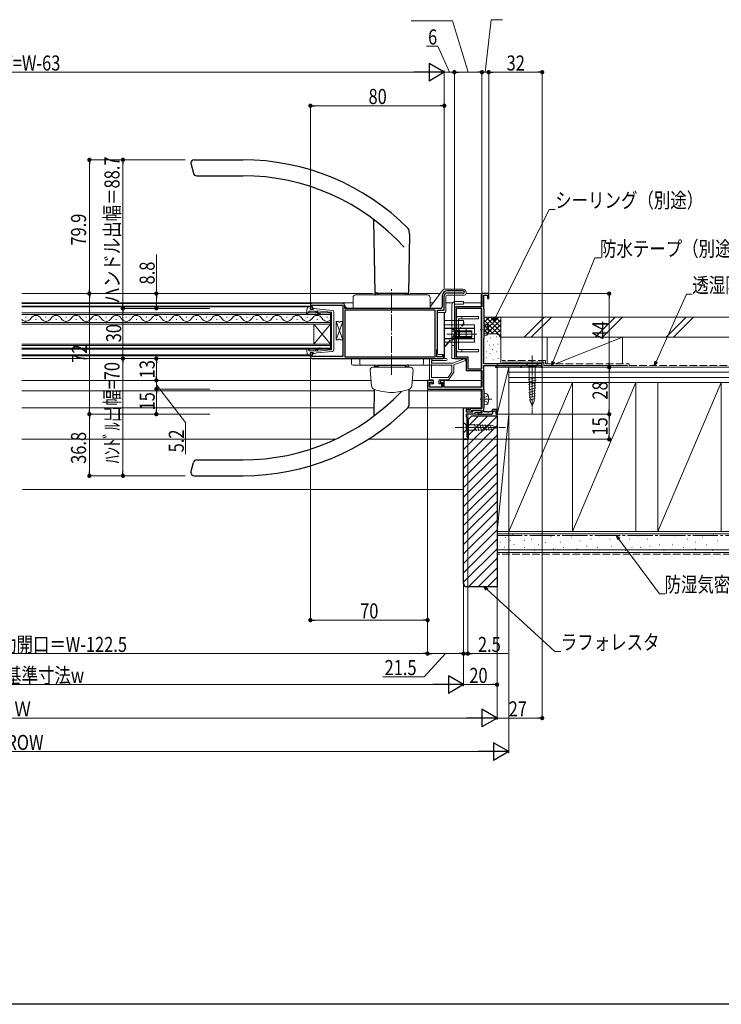
# Model space of a CAD drawing. Extents: x 0 to 1386, y 0 to 2245.
# Drawn here: x 693 to 1112, y 0 to 588 of the extents above; entities that cross this region are included whole.
import ezdxf

# ---------------------------------------------------------------- set-up
doc = ezdxf.new("R2010")
doc.units = 0
for name, pattern in [('YCENTER_1', [13, 10, -1, 1, -1]), ('YDIVIDE_1', [15, 10, -1, 1, -1, 1, -1]), ('YDOT_1', [2, 1, -1]), ('YHIDDEN_1', [4, 3, -1])]:
    doc.linetypes.add(name, pattern=pattern)
for name, color, linetype, lineweight in [('YKK_11', 7, 'CONTINUOUS', 30), ('YKK_12', 2, 'CONTINUOUS', 13), ('YKK_13', 4, 'CONTINUOUS', 13), ('YKK_D', 6, 'CONTINUOUS', 13), ('YSS_K', 3, 'CONTINUOUS', 13)]:
    doc.layers.add(name, color=color, linetype=linetype, lineweight=lineweight)
doc.layers.add('YKK_ZWAK', color=7, linetype='CONTINUOUS')
doc.styles.add('text-b', font='extslim2.shx', dxfattribs={"width": 0.8, "bigfont": 'extfont2.shx'})

msp = doc.modelspace()

# ---------------------------------------------------------------- linework, layer by layer
at = {"layer": 'YKK_11', "color": 0, "linetype": 'ByBlock', "lineweight": -2, "ltscale": 0.5}
for p, q in [((957.75, 426.1), (948.3, 426.1)), ((948.3, 424.9), (957.02, 424.9)), ((957.02, 424.9), (957.23, 424.81)), ((973, 424.4), (969, 424.4)), ((969, 424.4), (969, 416.6)), ((970.2, 415.24), (970.2, 423.4)), ((970.2, 423.4), (972.2, 423.4)), ((972.2, 423.4), (972.2, 421.4)), ((973, 421.4), (973, 424.4)), ((866.5, 417.6), (866.5, 415.1)), ((885.5, 418.6), (867.5, 418.6)), ((945.3, 423.1), (945.3, 416.6)), ((946.5, 414.5), (946.5, 423.1)), ((972.2, 421.4), (973, 421.4)), ((866.5, 415.1), (868, 415.1)), ((867.6, 416.4), (867.6, 417.4)), ((867.6, 417.4), (885.8, 417.4)), ((867.8, 416.2), (867.6, 416.4)), ((868, 416), (867.8, 416.2)), ((868, 415.1), (868, 416)), ((885.8, 417.4), (885.8, 386.8)), ((887, 415.6), (887, 417.1)), ((944.3, 415.6), (887, 415.6)), ((941.1, 414.5), (887, 414.5)), ((887, 414.5), (887, 386.7)), ((941.1, 414.5), (887, 414.5)), ((941.1, 386.7), (941.1, 414.5)), ((942.5, 391.4), (942.5, 414.5)), ((942.5, 414.5), (946.5, 414.5)), ((952.5, 415.6), (952.5, 385.6)), ((969, 416.6), (953.5, 416.6)), ((969, 415.6), (953.5, 415.6)), ((953.5, 415.6), (953.5, 386.6)), ((969, 379.4), (969, 415.6)), ((969, 379.4), (969, 415.6)), ((970.3, 415.07), (970.2, 415.24)), ((970.4, 414.9), (970.3, 415.07)), ((970.4, 398), (970.4, 414.9)), ((970.2, 397.65), (970.3, 397.82)), ((970.2, 382.4), (970.2, 397.65)), ((970.3, 397.82), (970.4, 398)), ((868, 389.1), (866.5, 389.1)), ((866.5, 389.1), (866.5, 386.6)), ((867.8, 388), (868, 388.2)), ((868, 388.2), (868, 389.1)), ((942, 390.9), (942.2, 391.1)), ((942, 386.6), (942, 390.9)), ((942.2, 391.1), (942.5, 391.4)), ((867.5, 385.6), (945, 385.6)), ((867.6, 387.8), (867.8, 388)), ((867.6, 386.8), (867.6, 387.8)), ((885.8, 386.8), (867.6, 386.8)), ((887, 386.7), (941.1, 386.7)), ((945.5, 386.6), (942, 386.6)), ((946.5, 387.8), (945.5, 387.8)), ((945.5, 387.8), (945.5, 386.6)), ((946.5, 387.1), (946.5, 387.8)), ((952.5, 385.6), (959.5, 385.6)), ((953.5, 386.6), (960.5, 386.6)), ((959.5, 385.6), (959.5, 378.4)), ((960.5, 386.6), (960.5, 379.4)), ((1005, 382.4), (970.2, 382.4)), ((1005, 380.4), (1005, 382.4)), ((959.5, 378.4), (969, 378.4)), ((960.5, 379.4), (969, 379.4)), ((969, 378.4), (969, 368.6)), ((970.2, 366.94), (970.2, 381.5)), ((970.2, 381.5), (977.1, 381.5)), ((977.1, 381.5), (977.1, 380.4)), ((977.1, 380.4), (978, 380.4)), ((978, 381.67), (978.3, 381.84)), ((978, 380.4), (978, 381.67)), ((978.3, 381.84), (978.9, 381.5)), ((978.9, 381.5), (992, 381.5)), ((992, 381.5), (992, 380.4)), ((992, 380.4), (992.7, 380.4)), ((992.7, 380.4), (992.7, 381.5)), ((992.7, 381.5), (1004.3, 381.5)), ((1004.3, 381.5), (1004.3, 380.4)), ((1004.3, 380.4), (1005, 380.4)), ((940, 372.6), (936.5, 372.6)), ((936.5, 372.6), (936.5, 367.4)), ((937.7, 368.6), (937.7, 371.5)), ((937.7, 371.5), (938.89, 371.5)), ((938.89, 371.5), (939.38, 371.01)), ((939.38, 371.01), (940, 371.26)), ((940, 371.26), (940, 372.6)), ((946.5, 372.6), (944, 372.6)), ((944, 372.6), (944, 371.26)), ((944, 371.26), (944.62, 371.01)), ((944.62, 371.01), (945.13, 371.52)), ((945.13, 371.52), (945.5, 371.36)), ((945.5, 371.36), (945.5, 368.6)), ((946.5, 368.6), (946.5, 372.6)), ((936.5, 367.4), (969, 367.4)), ((945.5, 368.6), (937.7, 368.6)), ((969, 368.6), (946.5, 368.6)), ((969, 367.4), (969, 355.8)), ((970.3, 366.77), (970.2, 366.94)), ((970.4, 366.6), (970.3, 366.77)), ((970.4, 356.6), (970.4, 366.6)), ((958, 337.4), (958, 356.2)), ((958, 356.2), (961, 356.2)), ((960.3, 355.2), (959.5, 355.2)), ((959.5, 355.2), (959.5, 353.7)), ((960, 354.9), (959.5, 354.9)), ((959.5, 354.9), (959.5, 353.7)), ((959.5, 353.7), (963.5, 353.7)), ((959.5, 353.7), (963, 353.7)), ((960.2, 354.7), (960, 354.9)), ((962, 354.7), (960.2, 354.7)), ((960.5, 355), (960.3, 355.2)), ((961, 355), (960.5, 355)), ((961, 356.2), (961, 355)), ((969, 355.8), (962, 355.8)), ((962, 355.8), (962, 354.7)), ((963, 353.7), (963, 354.8)), ((963, 354.8), (969, 354.8)), ((963.5, 353.7), (963.5, 354.8)), ((963.5, 354.8), (968.5, 354.8)), ((968.5, 353.5), (964.8, 353.5)), ((964.8, 353.5), (964.8, 352.4)), ((969, 353.2), (966.5, 353.2)), ((966.5, 353.2), (966.5, 352.4)), ((968.5, 354.8), (968.5, 353.5)), ((969, 354.8), (969, 353.2)), ((970.2, 356.25), (970.3, 356.42)), ((970.2, 353.8), (970.2, 356.25)), ((972.24, 353.8), (970.2, 353.8)), ((970.3, 356.42), (970.4, 356.6)), ((972.43, 353.68), (972.24, 353.8)), ((972.97, 353.68), (972.43, 353.68)), ((973.16, 353.8), (972.97, 353.68)), ((974.76, 353.8), (973.16, 353.8)), ((975.23, 355.1), (974.76, 353.8)), ((975.1, 352.4), (975.79, 354.3)), ((978, 355.1), (975.23, 355.1)), ((975.79, 354.3), (977.2, 354.3)), ((977.2, 354.3), (977.2, 352.4)), ((978, 352.4), (978, 355.1)), ((964.8, 352.4), (959.5, 352.4)), ((959.5, 352.4), (959.5, 350.9)), ((959.5, 350.9), (960, 350.4)), ((960, 350.4), (960, 338.9)), ((966.5, 352.4), (972.24, 352.4)), ((972.24, 352.4), (972.43, 352.52)), ((972.43, 352.52), (972.97, 352.52)), ((972.97, 352.52), (973.16, 352.4)), ((973.16, 352.4), (975.1, 352.4)), ((977.2, 352.4), (978, 352.4)), ((960.5, 337.4), (958, 337.4)), ((960, 338.9), (960.5, 338.9)), ((960.5, 338.9), (960.5, 337.4))]:
    msp.add_line(p, q, dxfattribs=at)
for centre, radius, start, end in [((948.3, 423.1), 3, 90.00001, 179.99999), ((948.3, 423.1), 1.8, 90.00001, 179.99999), ((957.75, 425.35), 0.75, 225.58467, 89.99998), ((867.5, 417.6), 1, 90.00001, 179.99999), ((885.5, 417.1), 1.5, 0.00001, 89.99999), ((944.3, 416.6), 1, 270.00001, 359.99999), ((953.5, 415.6), 1, 90.00001, 179.99999), ((867.5, 386.6), 1, 180.00047, 270.00045), ((945, 387.1), 1.5, 270.00001, 359.99999)]:
    msp.add_arc(centre, radius, start, end, dxfattribs=at)
at = {"layer": 'YKK_12', "linetype": 'Continuous', "ltscale": 0.5}
for p, q in [((694.07, 424.4), (904, 424.4)), ((926, 424.4), (943.98, 424.4)), ((959.5, 424.4), (968.5, 424.4)), ((968.5, 424.4), (968.5, 416.6)), ((694.07, 418.79), (892, 418.79)), ((938, 418.79), (939.77, 418.79)), ((958, 418.79), (968.5, 418.79)), ((968.5, 415.6), (968.5, 379.4)), ((968.5, 378.4), (968.5, 368.59)), ((694.07, 372.59), (902.68, 372.59)), ((927.32, 372.59), (940, 372.59)), ((944, 372.59), (968.5, 372.59)), ((694.07, 366.39), (904.75, 366.39)), ((925.25, 366.39), (968.5, 366.39)), ((968.5, 367.39), (968.5, 355.8)), ((694.07, 356.2), (904.57, 356.2)), ((924.62, 356.2), (968, 356.2)), ((968, 356.2), (968, 355.8)), ((968, 353.5), (968, 353.2)), ((968.5, 354.8), (968.5, 353.2)), ((960.5, 337.4), (960.5, 352.4)), ((960.5, 352.4), (968.5, 352.4)), ((968.5, 352.4), (968.5, 352.4)), ((881.34, 337.4), (694.07, 337.4)), ((960.5, 337.4), (901.05, 337.4))]:
    msp.add_line(p, q, dxfattribs=at)
at = {"layer": 'YKK_12', "linetype": 'YCENTER_1'}
msp.add_line((915, 375.98), (915, 427.95), dxfattribs=at)
at = {"layer": 'YKK_12'}
for p, q in [((694.07, 418.59), (867.32, 418.59)), ((694.07, 416.89), (866.5, 416.89)), ((694.07, 416.44), (866.5, 416.44)), ((694.07, 387.75), (866.5, 387.75)), ((694.07, 387.29), (866.5, 387.29)), ((694.07, 385.59), (867.5, 385.6))]:
    msp.add_line(p, q, dxfattribs=at)
at = {"layer": 'YKK_12', "linetype": 'YDIVIDE_1'}
msp.add_line((947.3, 418.79), (951.4, 418.79), dxfattribs=at)
at = {"layer": 'YKK_12', "linetype": 'Continuous'}
for p, q in [((878.5, 413), (694.07, 413)), ((694.07, 412), (878.5, 412)), ((878.5, 391.2), (878.5, 413)), ((878.5, 407.2), (694.07, 407.2)), ((694.07, 406.2), (878.5, 406.2)), ((696.3, 410.36), (696.7, 410.36)), ((702.3, 408.84), (702.7, 408.84)), ((708.3, 410.36), (708.7, 410.36)), ((714.3, 408.84), (714.7, 408.84)), ((720.3, 410.36), (720.7, 410.36)), ((726.3, 408.84), (726.7, 408.84)), ((732.3, 410.36), (732.7, 410.36)), ((738.3, 408.84), (738.7, 408.84)), ((744.3, 410.36), (744.7, 410.36)), ((750.3, 408.84), (750.7, 408.84)), ((756.3, 410.36), (756.7, 410.36)), ((762.3, 408.84), (762.7, 408.84)), ((768.3, 410.36), (768.7, 410.36)), ((774.3, 408.84), (774.7, 408.84)), ((780.3, 410.36), (780.7, 410.36)), ((786.3, 408.84), (786.7, 408.84)), ((792.3, 410.36), (792.7, 410.36)), ((798.3, 408.84), (798.7, 408.84)), ((804.3, 410.36), (804.7, 410.36)), ((810.3, 408.84), (810.7, 408.84)), ((816.3, 410.36), (816.7, 410.36)), ((822.3, 408.84), (822.7, 408.84)), ((828.3, 410.36), (828.7, 410.36)), ((834.3, 408.84), (834.7, 408.84)), ((840.3, 410.36), (840.7, 410.36)), ((846.3, 408.84), (846.7, 408.84)), ((852.3, 410.36), (852.7, 410.36)), ((858.3, 408.84), (858.7, 408.84)), ((864.3, 410.36), (864.7, 410.36)), ((868.5, 394.2), (868.5, 406.2)), ((878.5, 394.2), (868.5, 406.2)), ((878.5, 406.2), (868.5, 394.2)), ((870.3, 408.84), (870.7, 408.84)), ((876.3, 410.36), (876.7, 410.36)), ((878.5, 394.2), (694.07, 394.2)), ((694.07, 393.5), (878.5, 393.5)), ((878.5, 391.9), (694.07, 391.9)), ((694.07, 391.2), (878.5, 391.2))]:
    msp.add_line(p, q, dxfattribs=at)
for centre, start, end in [((696.5, 411.28), 225.0211, 330.79746), ((702.5, 407.93), 29.20254, 150.79746), ((708.5, 411.28), 209.20254, 330.79746), ((714.5, 407.93), 29.20254, 150.79746), ((720.5, 411.28), 209.20254, 330.79746), ((726.5, 407.93), 29.20254, 150.79746), ((732.5, 411.28), 209.20254, 330.79746), ((738.5, 407.93), 29.20254, 150.79746), ((744.5, 411.28), 209.20254, 330.79746), ((750.5, 407.93), 29.20254, 150.79746), ((756.5, 411.28), 209.20254, 330.79746), ((762.5, 407.93), 29.20254, 150.79746), ((768.5, 411.28), 209.20254, 330.79746), ((774.5, 407.93), 29.20254, 150.79746), ((780.5, 411.28), 209.20254, 330.79746), ((786.5, 407.93), 29.20254, 150.79746), ((792.5, 411.28), 209.20254, 330.79746), ((798.5, 407.93), 29.20254, 150.79746), ((804.5, 411.28), 209.20254, 330.79746), ((810.5, 407.93), 29.20254, 150.79746), ((816.5, 411.28), 209.20254, 330.79746), ((822.5, 407.93), 29.20254, 150.79746), ((828.5, 411.28), 209.20254, 330.79746), ((834.5, 407.93), 29.20254, 150.79746), ((840.5, 411.28), 209.20254, 330.79746), ((846.5, 407.93), 29.20254, 150.79746), ((852.5, 411.28), 209.20254, 330.79746), ((858.5, 407.93), 29.20254, 150.79746), ((864.5, 411.28), 209.20254, 330.79746), ((870.5, 407.93), 29.20254, 150.79746), ((876.5, 411.28), 209.20254, 305.58816)]:
    msp.add_arc(centre, 3.44, start, end, dxfattribs=at)
at = {"layer": 'YKK_13', "linetype": 'Continuous', "lineweight": 30, "ltscale": 0.5}
for p, q in [((795, 502.3), (796.61, 496.28)), ((797, 504.3), (826.02, 504.3)), ((798.54, 494.8), (826.02, 494.8)), ((904.24, 468.28), (905, 424.6)), ((925.61, 459.82), (925, 424.6)), ((925.61, 459.82), (925.54, 462.01)), ((905, 424.6), (925, 424.6)), ((906.4, 424.6), (905, 424.6)), ((905, 424.6), (905, 423.6)), ((905, 423.6), (905.45, 423.6)), ((906.4, 424.6), (906.7, 424.3)), ((906.77, 424.6), (906.4, 424.6)), ((906.7, 424.3), (906.78, 424.3)), ((906.7, 423.6), (906.7, 424.3)), ((906.79, 423.6), (906.77, 424.6)), ((923.21, 423.6), (923.22, 424.6)), ((923.22, 424.6), (923.6, 424.6)), ((923.3, 424.3), (923.22, 424.3)), ((923.6, 424.6), (923.3, 424.3)), ((923.3, 423.6), (923.3, 424.3)), ((923.6, 424.6), (925, 424.6)), ((925, 423.6), (924.55, 423.6)), ((925, 424.6), (925, 423.6)), ((905, 380.6), (905, 381.6)), ((905, 381.6), (905.45, 381.6)), ((906.4, 380.6), (905, 380.6)), ((905, 380.39), (905, 380.6)), ((905, 380.6), (907.05, 380.6)), ((906.4, 380.6), (906.7, 380.9)), ((906.77, 380.6), (906.4, 380.6)), ((906.7, 381.59), (906.7, 380.9)), ((906.7, 380.9), (906.78, 380.9)), ((906.79, 381.59), (906.77, 380.6)), ((922.95, 380.6), (925, 380.6)), ((923.21, 381.6), (923.22, 380.6)), ((923.3, 380.9), (923.22, 380.9)), ((923.22, 380.6), (923.6, 380.6)), ((923.3, 381.6), (923.3, 380.9)), ((923.6, 380.6), (923.3, 380.9)), ((923.6, 380.6), (925, 380.6)), ((925, 381.6), (924.55, 381.6)), ((925, 380.6), (925, 381.6)), ((925, 380.6), (925, 380.39)), ((904.5, 351.81), (904.77, 367.26)), ((925.23, 367.19), (925.36, 359.78)), ((925.36, 359.78), (925.29, 357.63)), ((795, 317.6), (796.61, 323.61)), ((798.54, 325.1), (826.03, 325.1)), ((797, 315.6), (826.03, 315.6))]:
    msp.add_line(p, q, dxfattribs=at)
at = {"layer": 'YKK_13'}
for p, q in [((893.5, 423.6), (936.5, 423.6)), ((935.47, 423.6), (936.5, 423.6)), ((892, 415.6), (892, 422.1)), ((938, 422.1), (938, 415.6)), ((892, 415.6), (938, 415.6)), ((937.61, 415.6), (938, 415.6)), ((881.8, 396.79), (885.8, 407.79)), ((881.8, 407.79), (885.8, 396.79)), ((881.8, 407.79), (881.8, 396.79)), ((883.3, 407.79), (881.8, 407.79)), ((885.8, 407.79), (884.3, 407.79)), ((885.8, 396.79), (885.8, 407.79)), ((881.8, 396.79), (883.3, 396.79)), ((884.3, 396.79), (885.8, 396.79)), ((891, 385.6), (891, 382.6)), ((915, 385.6), (891, 385.6)), ((938, 385.6), (935, 385.6)), ((937.7, 373.2), (937.7, 385.09)), ((939, 385.6), (938, 385.6)), ((938.2, 385.59), (947.65, 385.61)), ((938.9, 383.2), (938.9, 384.1)), ((939, 385.6), (939, 382.6)), ((939.2, 384.4), (947.65, 384.41)), ((951.33, 382.9), (939.2, 382.9)), ((951.66, 382.95), (958.4, 385.36)), ((952.2, 381.87), (958.8, 384.23)), ((915, 381.6), (892, 381.6)), ((924.6, 381.6), (915, 381.6)), ((927.7, 381.6), (924.6, 381.6)), ((936.3, 381.6), (927.7, 381.6)), ((938, 381.6), (936.3, 381.6)), ((938.9, 374.4), (938.9, 381.4)), ((939.2, 381.7), (950.7, 381.7)), ((948.76, 374.4), (951, 377.76)), ((952.2, 377.4), (949.29, 373.03)), ((951, 381.4), (951, 377.76)), ((952.2, 381.87), (952.2, 377.4)), ((939.7, 372.9), (938, 372.9)), ((938.2, 370.6), (940, 370.6)), ((938.9, 374.4), (948.76, 374.4)), ((940, 370.6), (940, 372.6)), ((943.3, 370.6), (943.3, 372.6)), ((943.3, 370.6), (944.6, 370.6)), ((949.04, 372.9), (943.6, 372.9)), ((937.9, 368.9), (937.9, 370.3)), ((938.2, 368.6), (941.1, 368.6)), ((941.7, 368.6), (944.6, 368.6)), ((944.9, 370.3), (944.9, 368.9))]:
    msp.add_line(p, q, dxfattribs=at)
at = {"layer": 'YKK_13', "linetype": 'Continuous'}
for p, q in [((945.41, 426.29), (938.11, 416.58)), ((948.81, 427.09), (947, 427.09)), ((955.71, 423.39), (948.31, 423.39)), ((948.81, 427.09), (957.51, 427.09)), ((958.51, 423.39), (955.71, 423.39)), ((959.51, 425.09), (959.51, 424.39)), ((885.61, 418.79), (885.61, 418.59)), ((885.71, 418.79), (885.61, 418.79)), ((887.73, 416.29), (886.58, 418.29)), ((947.31, 422.39), (947.31, 413.69)), ((892, 415.79), (888.6, 415.79)), ((942.5, 412.6), (942.5, 388.6)), ((942.5, 412.59), (942.5, 388.59)), ((946.5, 413.1), (943, 413.1)), ((946.5, 413.09), (943, 413.09)), ((946.5, 388.1), (946.5, 413.1)), ((946.5, 388.09), (946.5, 413.09)), ((946.51, 412.89), (946.51, 389.07)), ((958, 408.3), (946.5, 408.3)), ((958, 408.29), (946.5, 408.29)), ((946.5, 405.8), (964.5, 405.8)), ((946.5, 405.79), (964.5, 405.79)), ((957.89, 406.36), (957.42, 405.8)), ((957.89, 406.35), (957.42, 405.79)), ((957.97, 405.92), (957.87, 405.8)), ((957.97, 405.91), (957.87, 405.79)), ((958, 407.3), (958, 408.3)), ((958, 407.29), (958, 408.29)), ((958, 406.67), (958, 407.3)), ((958, 407.3), (958.2, 407.3)), ((958, 406.67), (958, 407.29)), ((958, 407.29), (958.2, 407.29)), ((958.2, 407.3), (958.2, 406.55)), ((958.2, 407.29), (958.2, 406.55)), ((964.5, 405.8), (964.5, 395.4)), ((964.5, 405.79), (964.5, 395.39)), ((964.5, 403.8), (946.5, 403.8)), ((964.5, 403.79), (946.5, 403.79)), ((964.5, 403.6), (946.5, 403.6)), ((964.5, 403.59), (946.5, 403.59)), ((959.5, 397.6), (959.5, 403.6)), ((959.5, 397.59), (959.5, 403.59)), ((964.5, 397.6), (946.5, 397.6)), ((964.5, 397.59), (946.5, 397.59)), ((964.5, 397.4), (946.5, 397.4)), ((964.5, 397.39), (946.5, 397.39)), ((964.5, 395.4), (946.5, 395.4)), ((964.5, 395.39), (946.5, 395.39)), ((948.86, 395.4), (946.95, 393.08)), ((948.86, 395.39), (946.95, 393.07)), ((949.27, 395.4), (947.5, 393.26)), ((949.27, 395.39), (947.5, 393.25)), ((943, 388.1), (946.5, 388.1)), ((943, 388.09), (946.5, 388.09)), ((946.73, 392.9), (946.5, 392.9)), ((946.73, 392.89), (946.5, 392.89)), ((946.51, 389.07), (946.51, 388.79)), ((946.51, 386.39), (946.51, 388.79)), ((885.61, 385.6), (885.61, 385.39)), ((885.61, 385.39), (896, 385.39)), ((896, 385.59), (896, 382.59)), ((934, 385.59), (934, 382.59)), ((934, 385.39), (945.51, 385.39)), ((897, 381.59), (915, 381.59)), ((902.14, 378.76), (902.96, 369.38)), ((903.64, 380.39), (915, 380.39)), ((906.95, 381.39), (923.05, 381.39)), ((906.95, 380.89), (906.95, 381.39)), ((907.5, 381.59), (907.5, 381.39)), ((933, 381.59), (915, 381.59)), ((915, 380.39), (926.36, 380.39)), ((922.5, 381.39), (922.5, 381.59)), ((923.05, 380.89), (923.05, 381.39)), ((927.86, 378.76), (927.04, 369.38))]:
    msp.add_line(p, q, dxfattribs=at)
at = {"layer": 'YKK_13', "ltscale": 0.5}
for p, q in [((951, 417.6), (951, 385.6)), ((952.5, 417.6), (952.5, 385.6)), ((953, 419.6), (958, 419.6)), ((958, 418.1), (953, 418.1)), ((958, 418.1), (958, 419.6)), ((953.5, 409.3), (953.5, 391.1)), ((967, 410.8), (955, 410.8)), ((955, 409.3), (955, 391.1)), ((967, 409.3), (955, 409.3)), ((957, 409.3), (957, 410.8)), ((957, 409.3), (957, 410.8)), ((967, 409.3), (967, 410.8)), ((948, 400.2), (966, 400.2)), ((952.5, 402.8), (951, 403.95)), ((951, 403.7), (951, 396.7)), ((951, 403.7), (952.5, 402.2)), ((951, 402.25), (952.86, 401.34)), ((952.5, 402.2), (952.5, 398.2)), ((953.5, 402.2), (952.5, 402.2)), ((953.5, 401.54), (952.5, 401.54)), ((952.86, 401.34), (953.46, 400.2)), ((952.86, 399.05), (953.46, 400.2)), ((955.6, 402.2), (953.5, 402.2)), ((955.6, 401.54), (953.5, 401.54)), ((955.6, 402.8), (955, 402.8)), ((955.6, 397.6), (955.6, 402.8)), ((963, 402.2), (955.6, 402.2)), ((963, 401.54), (955.6, 401.54)), ((963, 398.2), (963, 402.2)), ((951, 398.15), (952.86, 399.05)), ((951, 396.7), (952.5, 398.2)), ((952.5, 397.6), (951, 396.45)), ((953.5, 398.85), (952.5, 398.85)), ((952.5, 398.2), (953.5, 398.2)), ((955.6, 398.85), (953.5, 398.85)), ((953.5, 398.2), (955.6, 398.2)), ((955.6, 397.6), (955, 397.6)), ((963, 398.85), (955.6, 398.85)), ((955.6, 398.2), (963, 398.2)), ((967, 391.1), (955, 391.1)), ((955, 389.6), (967, 389.6)), ((957, 389.6), (957, 391.1)), ((957, 389.6), (957, 391.1)), ((967, 389.6), (967, 391.1)), ((952.5, 385.6), (951, 385.6))]:
    msp.add_line(p, q, dxfattribs=at)
at = {"layer": 'YKK_13', "linetype": 'Continuous', "lineweight": 13, "ltscale": 0.5}
for p, q in [((864.65, 415.68), (864.11, 412.65)), ((865.9, 413.9), (864.63, 412.4)), ((866.5, 416.5), (865.64, 416.5)), ((865.9, 413.9), (869.4, 413.9)), ((866.3, 415.1), (866.5, 416.5)), ((868.3, 415.1), (866.3, 415.1)), ((868.3, 415.1), (868.3, 415.3)), ((868.66, 415.59), (870.4, 415.22)), ((870.32, 412.98), (869.4, 413.9)), ((879.6, 414.35), (870.4, 415.22)), ((870.62, 414.1), (879, 413.3)), ((879, 402.1), (879, 413.3)), ((880.5, 402.1), (880.5, 413.35)), ((879, 402.1), (879, 390.9)), ((880.5, 402.1), (880.5, 390.85)), ((864.65, 388.52), (864.11, 391.55)), ((865.9, 390.3), (864.63, 391.79)), ((865.9, 390.3), (869.4, 390.3)), ((868.3, 389.1), (866.3, 389.1)), ((866.3, 389.1), (866.5, 387.7)), ((868.3, 389.1), (868.3, 388.9)), ((868.66, 388.61), (870.4, 388.97)), ((870.32, 391.22), (869.4, 390.3)), ((879.6, 389.85), (870.4, 388.97)), ((870.62, 390.1), (879, 390.9)), ((866.5, 387.7), (865.64, 387.7))]:
    msp.add_line(p, q, dxfattribs=at)
at = {"layer": 'YKK_13', "linetype": 'YDOT_1'}
for p, q in [((957.42, 405.8), (948.86, 395.4)), ((957.42, 405.79), (948.86, 395.39)), ((957.87, 405.8), (949.27, 395.4)), ((957.87, 405.79), (949.27, 395.39))]:
    msp.add_line(p, q, dxfattribs=at)
at = {"layer": 'YKK_13', "linetype": 'Continuous', "ltscale": 0.5}
for p, q in [((970.4, 404.8), (970.4, 406.3)), ((970.4, 406.3), (971.81, 405.92)), ((970.4, 404.8), (970.4, 400.8)), ((970.4, 404.8), (970.4, 400.8)), ((970.4, 400.8), (970.4, 399.3)), ((970.4, 399.3), (971.81, 399.67)), ((997.25, 382.4), (995.5, 382.4)), ((995.5, 382.4), (997.25, 380.65)), ((1000.75, 382.4), (997.25, 382.4)), ((1000.75, 382.4), (1002.5, 382.4)), ((1002.5, 382.4), (1000.75, 380.65)), ((997.25, 380.65), (997.25, 374.06)), ((1000.75, 380.65), (997.25, 380.65)), ((1000.75, 374.06), (1000.75, 380.65)), ((996.71, 373.1), (1001.35, 374.35)), ((996.77, 371.57), (1001.28, 372.78)), ((996.84, 370.03), (1001.21, 371.21)), ((997.83, 360.21), (997.25, 374.06)), ((1000.17, 360.21), (1000.75, 374.06)), ((970.4, 363.4), (970.4, 364.9)), ((970.4, 364.9), (971.81, 364.52)), ((996.9, 368.5), (1001.15, 369.64)), ((996.97, 366.96), (1001.08, 368.07)), ((997.03, 365.43), (1001.02, 366.49)), ((997.1, 363.89), (1000.95, 364.92)), ((970.4, 363.4), (970.4, 359.4)), ((970.4, 363.4), (970.4, 359.4)), ((970.4, 359.4), (970.4, 357.9)), ((997.16, 362.36), (1000.88, 363.35)), ((997.22, 360.82), (1000.82, 361.78)), ((999, 357.4), (997.83, 360.21)), ((999, 357.4), (1000.17, 360.21)), ((970.4, 357.9), (971.81, 358.27)), ((958, 347.49), (958, 341.29)), ((958, 347.49), (959.55, 345.94)), ((958, 341.29), (959.55, 342.84)), ((964.67, 345.94), (959.55, 345.94)), ((959.55, 345.94), (959.55, 342.84)), ((959.55, 342.84), (964.67, 342.84)), ((965.61, 342.39), (964.52, 346.45)), ((964.67, 345.94), (975.51, 345.43)), ((964.67, 342.84), (975.51, 343.36)), ((967.14, 342.46), (966.09, 346.37)), ((968.67, 342.53), (967.66, 346.3)), ((970.21, 342.61), (969.24, 346.22)), ((971.74, 342.68), (970.81, 346.15)), ((973.27, 342.75), (972.38, 346.07)), ((974.81, 342.83), (973.96, 346)), ((975.51, 345.43), (978, 344.39)), ((975.51, 343.36), (978, 344.39))]:
    msp.add_line(p, q, dxfattribs=at)
at = {"layer": 'YKK_13', "linetype": 'YCENTER_1', "ltscale": 0.5}
for p, q in [((974.9, 402.8), (967.96, 402.8)), ((999, 387.4), (999, 352.4)), ((974.9, 361.4), (967.96, 361.4)), ((953, 344.39), (983, 344.39))]:
    msp.add_line(p, q, dxfattribs=at)
at = {"layer": 'YKK_13', "linetype": 'YHIDDEN_1', "ltscale": 0.5}
for p, q in [((970.8, 403.95), (970.19, 402.8)), ((970.8, 401.65), (970.19, 402.8)), ((972.75, 404.9), (970.8, 403.95)), ((972.75, 400.7), (970.8, 401.65)), ((970.8, 362.55), (970.19, 361.4)), ((970.8, 360.25), (970.19, 361.4)), ((972.75, 363.5), (970.8, 362.55)), ((972.75, 359.3), (970.8, 360.25))]:
    msp.add_line(p, q, dxfattribs=at)
at = {"layer": 'YKK_13', "linetype": 'YDIVIDE_1', "ltscale": 0.5}
msp.add_line((951, 393.38), (952.5, 393.38), dxfattribs=at)
at = {"layer": 'YKK_13', "linetype": 'Continuous', "lineweight": 30, "ltscale": 0.5}
for centre, radius, start, end in [((797, 502.3), 2, 90, 180.1309), ((826.02, 364.3), 140, 45.03839, 90), ((798.54, 496.8), 2, 195, 270), ((826.02, 364.3), 130.5, 42.27846, 90), ((903.24, 468.26), 1, 1, 53.39889), ((923.54, 461.94), 2, 2, 45.03839), ((826.03, 455.6), 130.5, 270, 316.63115), ((826.03, 455.6), 140, 270, 314.81245), ((923.29, 357.7), 2, 314.81245, 358), ((903.5, 351.82), 1, 306.74239, 359), ((798.54, 323.1), 2, 90, 165), ((797, 317.6), 2, 179.8691, 270)]:
    msp.add_arc(centre, radius, start, end, dxfattribs=at)
at = {"layer": 'YKK_13'}
for centre, radius, start, end in [((893.5, 422.1), 1.5, 90, 180), ((936.5, 422.1), 1.5, 0, 90), ((883.8, 407.79), 0.5, 180, 0), ((883.8, 396.79), 0.5, 0, 180), ((892, 382.6), 1, 180, 270), ((938.2, 385.09), 0.5, 90.07875, 180), ((938, 382.6), 1, 270, 0), ((939.2, 384.1), 0.3, 90.07875, 180), ((939.2, 383.2), 0.3, 180, 270), ((947.65, 385.01), 0.6, 270.07875, 90.07875), ((951.33, 383.9), 1, 270, 289.66416), ((958.6, 384.8), 0.6, 289.66416, 109.66416), ((939.2, 381.4), 0.3, 90, 180), ((950.7, 381.4), 0.3, 0, 90), ((938, 373.2), 0.3, 180, 270), ((938.2, 370.3), 0.3, 90, 180), ((939.7, 372.6), 0.3, 360, 90), ((943.6, 372.6), 0.3, 90, 180), ((944.6, 370.3), 0.3, 360, 90), ((949.04, 373.2), 0.3, 270, 326.30993), ((938.2, 368.9), 0.3, 180, 270), ((944.6, 368.9), 0.3, 270, 360)]:
    msp.add_arc(centre, radius, start, end, dxfattribs=at)
at = {"layer": 'YKK_13', "linetype": 'Continuous'}
for centre, radius, start, end in [((947, 425.09), 2, 90, 143.04906), ((948.31, 422.39), 1, 90, 180), ((957.51, 425.09), 2, 0, 90), ((958.51, 424.39), 1, 270, 0), ((885.71, 417.79), 1, 30, 90), ((888.6, 416.79), 1, 210, 270), ((936.51, 417.78), 2, 318.3061, 323.04906), ((936.51, 417.78), 2, 318.3061, 323.04906), ((936.51, 417.79), 2, 318.3061, 323.04906), ((943, 412.6), 0.5, 90, 180), ((943, 412.59), 0.5, 90, 180), ((946.51, 413.69), 0.8, 270, 360), ((957.5, 406.67), 0.5, 320.52754, 0), ((957.5, 406.67), 0.5, 320.52754, 0), ((957.2, 406.55), 1, 320.40695, 0), ((957.2, 406.55), 1, 320.40695, 0), ((943, 388.6), 0.5, 180, 270), ((943, 388.59), 0.5, 180, 270), ((946.56, 393.4), 0.5, 270, 320.52754), ((946.56, 393.39), 0.5, 270, 320.52754), ((946.73, 393.9), 1, 270, 320.40695), ((946.73, 393.89), 1, 270, 320.40695), ((897, 382.59), 1, 180, 270), ((933, 382.59), 1, 270, 0), ((945.51, 386.39), 1, 270, 0), ((903.64, 378.89), 1.5, 90, 185), ((907.45, 380.89), 0.5, 180, 270), ((922.55, 380.89), 0.5, 270, 0), ((926.36, 378.89), 1.5, 355, 90), ((905.45, 369.6), 2.5, 185, 249.68726), ((915, 395.39), 30, 249.68726, 270), ((915, 395.39), 30, 270, 290.31274), ((924.55, 369.6), 2.5, 290.31274, 355)]:
    msp.add_arc(centre, radius, start, end, dxfattribs=at)
at = {"layer": 'YKK_13', "ltscale": 0.5}
for centre, radius, start, end in [((953, 417.6), 2, 90, 180), ((953, 417.6), 0.5, 90, 180), ((955, 409.3), 1.5, 90, 180), ((955, 391.1), 1.5, 180, 270)]:
    msp.add_arc(centre, radius, start, end, dxfattribs=at)
at = {"layer": 'YKK_13', "linetype": 'Continuous', "lineweight": 13, "ltscale": 0.5}
for centre, radius, start, end in [((864.4, 412.6), 0.3, 169.75533, 319.60725), ((865.64, 415.5), 1, 90, 169.75533), ((868.6, 415.3), 0.3, 78.02728, 180), ((872.44, 415.1), 3, 225, 265.90396), ((870.6, 413.9), 0.2, 85.91092, 219.15988), ((873.55, 416.3), 4, 219.15988, 251.91452), ((872.24, 412.31), 0.2, 265.90396, 71.91452), ((879.5, 413.35), 1, 0, 84.55354), ((864.4, 391.6), 0.3, 40.39275, 190.24467), ((865.64, 388.7), 1, 190.24467, 270), ((868.6, 388.9), 0.3, 180, 281.97272), ((872.44, 389.1), 3, 94.09604, 135), ((870.6, 390.3), 0.2, 140.84012, 274.08908), ((873.55, 387.9), 4, 108.08548, 140.84012), ((872.24, 391.89), 0.2, 288.08548, 94.09604), ((879.5, 390.85), 1, 275.44646, 0)]:
    msp.add_arc(centre, radius, start, end, dxfattribs=at)
at = {"layer": 'YKK_13', "linetype": 'Continuous', "ltscale": 0.5}
for centre, radius, start, end in [((971.47, 404.66), 1.3, 14.0353, 75), ((971.47, 400.93), 1.3, 285, 345.9647), ((964, 402.8), 9, 345.9647, 14.0353), ((971.47, 363.26), 1.3, 14.0353, 75), ((971.47, 359.53), 1.3, 285, 345.9647), ((964, 361.4), 9, 345.9647, 14.0353)]:
    msp.add_arc(centre, radius, start, end, dxfattribs=at)
at = {"layer": 'YKK_D'}
for p, q in [((971, 556.6), (974.54, 587.97)), ((974.54, 587.97), (981.34, 587.97)), ((966.45, 556.6), (963.9, 556.6)), ((969, 440.1), (969, 557.6)), ((973, 556.6), (969, 556.6)), ((973, 556.6), (969, 556.6)), ((973, 425.1), (973, 557.6)), ((975.55, 556.6), (978.1, 556.6)), ((866.5, 418.6), (866.5, 537.6)), ((869.05, 536.6), (943.95, 536.6)), ((946.5, 429.1), (946.5, 537.6)), ((791.58, 504.3), (733.45, 504.3)), ((734.45, 501.75), (734.45, 426.95)), ((774.45, 447.67), (774.45, 424.4)), ((791.58, 424.4), (733.45, 424.4)), ((806.33, 424.4), (733.45, 424.4)), ((806.33, 424.4), (773.45, 424.4)), ((734.45, 421.85), (734.45, 354.95)), ((774.45, 421.85), (774.45, 418.15)), ((806.33, 415.6), (753.45, 415.6)), ((754.45, 413.05), (754.45, 388.15)), ((806.33, 415.6), (773.45, 415.6)), ((806.34, 385.6), (753.45, 385.6)), ((791.58, 385.6), (753.45, 385.6)), ((754.45, 383.05), (754.45, 318.15)), ((806.34, 385.6), (773.45, 385.6)), ((774.45, 383.05), (774.45, 375.14)), ((866.5, 385.6), (866.5, 228.4)), ((774.45, 375.14), (774.45, 377.69)), ((806.34, 372.59), (773.45, 372.59)), ((806.34, 372.59), (773.45, 372.59)), ((774.45, 372.59), (774.45, 367.4)), ((774.45, 372.59), (774.45, 367.4)), ((806.34, 367.4), (773.45, 367.4)), ((806.34, 367.4), (773.45, 367.4)), ((774.45, 370), (791.87, 347.4)), ((774.45, 364.85), (774.45, 362.3)), ((774.45, 364.85), (774.45, 354.95)), ((936.5, 366.7), (936.5, 228.4)), ((806.34, 352.4), (733.45, 352.4)), ((806.34, 352.4), (733.45, 352.4)), ((734.45, 349.85), (734.45, 318.15)), ((806.34, 352.4), (773.45, 352.4)), ((791.87, 347.4), (791.87, 328.6)), ((978.6, 352.4), (1046, 352.4)), ((1045, 349.85), (1045, 339.95)), ((961.2, 337.4), (1046, 337.4)), ((791.58, 315.6), (733.45, 315.6)), ((791.58, 315.6), (753.45, 315.6)), ((869.05, 229.4), (933.95, 229.4))]:
    msp.add_line(p, q, dxfattribs=at)
at = {"layer": 'YKK_D', "ltscale": 1.5}
for p, q in [((951.34, 587.3), (926.78, 587.3)), ((960.75, 556.6), (951.34, 587.3)), ((942.6, 572.18), (935.8, 572.18)), ((949.5, 556.6), (942.6, 572.18)), ((450, 556.6), (936, 556.6)), ((946.5, 427.4), (946.5, 557.6)), ((946.5, 427.4), (946.5, 557.6)), ((946.5, 556.6), (952.5, 556.6)), ((952.5, 416.6), (952.5, 557.6)), ((952.5, 427.4), (952.5, 557.6)), ((966.45, 556.6), (955.05, 556.6)), ((969, 425.1), (969, 557.6)), ((973, 438.95), (973, 557.6)), ((1002.45, 556.6), (975.55, 556.6)), ((1005, 382.4), (1005, 557.6)), ((791.58, 504.3), (753.45, 504.3)), ((754.45, 418.15), (754.45, 501.75)), ((977.1, 410.13), (1009.21, 474.65)), ((1009.21, 474.65), (1012.76, 474.65)), ((1011.6, 383.76), (1036.42, 445.69)), ((1036.42, 445.69), (1039.97, 445.69)), ((973.7, 424.4), (1046, 424.4)), ((1073.1, 383.72), (1091.13, 423.98)), ((1091.13, 423.98), (1094.68, 423.98)), ((1045, 421.85), (1045, 382.95)), ((791.58, 415.6), (753.45, 415.6)), ((1005, 380.4), (1005, 169.9)), ((1005.6, 380.4), (1046, 380.4)), ((1005.6, 380.4), (1046, 380.4)), ((1045, 354.95), (1045, 377.85)), ((936.5, 366.7), (936.5, 208.4)), ((936.5, 366.7), (936.5, 208.4)), ((978, 353.75), (978, 169.9)), ((978, 353.75), (978, 169.9)), ((978, 352.7), (978, 189.9)), ((978.7, 352.4), (1046, 352.4)), ((985, 351.4), (985, 149.9)), ((958, 337.9), (958, 208.4)), ((958, 337.9), (958, 208.4)), ((958, 337.9), (958, 189.9)), ((958, 337.9), (958, 189.9)), ((960.5, 337.7), (960.5, 208.4)), ((1050.83, 277.84), (1075.01, 245.2)), ((972.02, 247.72), (1012.56, 210.74)), ((1075.01, 245.2), (1078.56, 245.2)), ((933.95, 209.4), (491.51, 209.4)), ((947.25, 209.4), (934.39, 195.56)), ((939.05, 209.4), (955.45, 209.4)), ((955.45, 209.4), (952.9, 209.4)), ((958, 209.4), (960.5, 209.4)), ((963.05, 209.4), (984.4, 209.4)), ((1012.56, 210.74), (1016.11, 210.74)), ((934.39, 195.56), (909.83, 195.56)), ((947.5, 190.9), (438.5, 190.9)), ((975.45, 190.9), (958, 190.9)), ((967.5, 170.9), (418.5, 170.9)), ((1002.45, 170.9), (978, 170.9)), ((974.5, 150.9), (411.5, 150.9))]:
    msp.add_line(p, q, dxfattribs=at)
at = {"layer": 'YKK_D', "lineweight": -2}
for p, q in [((946.5, 556.6), (937.41, 561.85)), ((937.41, 561.85), (937.41, 551.35)), ((946.5, 556.6), (928.31, 556.6)), ((946.5, 556.6), (937.41, 551.35)), ((958, 190.9), (948.91, 196.15)), ((948.91, 196.15), (948.91, 185.65)), ((958, 190.9), (939.81, 190.9)), ((958, 190.9), (948.91, 185.65)), ((978, 170.9), (959.81, 170.9)), ((978, 170.9), (968.91, 176.15)), ((968.91, 176.15), (968.91, 165.65)), ((978, 170.9), (968.91, 165.65)), ((985, 150.9), (975.91, 156.15)), ((975.91, 156.15), (975.91, 145.65)), ((985, 150.9), (966.81, 150.9)), ((985, 150.9), (975.91, 145.65))]:
    msp.add_line(p, q, dxfattribs=at)
at = {"layer": 'YKK_D', "linetype": 'ByBlock', "lineweight": -2}
for p, q in [((953.77, 556.6), (955.05, 556.6)), ((967.73, 556.6), (966.45, 556.6)), ((967.72, 556.6), (966.45, 556.6)), ((974.27, 556.6), (975.55, 556.6)), ((974.28, 556.6), (975.55, 556.6)), ((1003.73, 556.6), (1002.45, 556.6)), ((867.78, 536.6), (869.05, 536.6)), ((945.23, 536.6), (943.95, 536.6)), ((734.45, 503.02), (734.45, 501.75)), ((754.45, 503.02), (754.45, 501.75)), ((734.45, 425.67), (734.45, 426.95)), ((734.45, 423.12), (734.45, 421.85)), ((754.45, 416.87), (754.45, 418.15)), ((774.45, 423.12), (774.45, 421.85)), ((774.45, 416.87), (774.45, 418.15)), ((1045, 423.12), (1045, 421.85)), ((754.45, 414.32), (754.45, 413.05)), ((975.96, 407.85), (976.49, 410.44)), ((975.96, 407.85), (977.1, 410.13)), ((977.71, 409.83), (975.96, 407.85)), ((754.45, 386.87), (754.45, 388.15)), ((754.45, 384.32), (754.45, 383.05)), ((774.45, 384.32), (774.45, 383.05)), ((1010.65, 381.4), (1010.96, 384.02)), ((1010.65, 381.4), (1011.6, 383.76)), ((1012.23, 383.51), (1010.65, 381.4)), ((1045, 381.67), (1045, 382.95)), ((1072.05, 381.4), (1072.47, 384)), ((1072.05, 381.4), (1073.1, 383.72)), ((1073.72, 383.44), (1072.05, 381.4)), ((1045, 379.12), (1045, 377.85)), ((774.45, 373.87), (774.45, 375.14)), ((774.45, 373.87), (774.45, 375.14)), ((774.45, 366.12), (774.45, 364.85)), ((774.45, 366.12), (774.45, 364.85)), ((734.45, 353.67), (734.45, 354.95)), ((774.45, 353.67), (774.45, 354.95)), ((1045, 353.67), (1045, 354.95)), ((734.45, 351.12), (734.45, 349.85)), ((1045, 351.12), (1045, 349.85)), ((1045, 338.67), (1045, 339.95)), ((734.45, 316.87), (734.45, 318.15)), ((754.45, 316.87), (754.45, 318.15)), ((1050.28, 277.44), (1049.31, 279.89)), ((1049.31, 279.89), (1051.38, 278.25)), ((1049.31, 279.89), (1050.83, 277.84)), ((971.56, 247.21), (970.13, 249.44)), ((970.13, 249.44), (972.48, 248.22)), ((970.13, 249.44), (972.02, 247.72)), ((867.78, 229.4), (869.05, 229.4)), ((935.22, 229.4), (933.95, 229.4)), ((935.22, 209.4), (933.95, 209.4)), ((937.77, 209.4), (939.05, 209.4)), ((956.73, 209.4), (955.45, 209.4)), ((956.73, 209.4), (955.45, 209.4)), ((961.78, 209.4), (963.05, 209.4)), ((976.73, 190.9), (975.45, 190.9)), ((1003.73, 170.9), (1002.45, 170.9))]:
    msp.add_line(p, q, dxfattribs=at)
at = {"layer": 'YKK_D', "linetype": 'ByBlock', "const_width": 1.27}
for points in [[(953.14, 556.6, 1), (951.86, 556.6, 1)], [(968.36, 556.6, 1), (969.64, 556.6, 1)], [(968.36, 556.6, 1), (969.64, 556.6, 1)], [(973.64, 556.6, 1), (972.36, 556.6, 1)], [(973.64, 556.6, 1), (972.36, 556.6, 1)], [(1004.36, 556.6, 1), (1005.64, 556.6, 1)], [(867.14, 536.6, 1), (865.86, 536.6, 1)], [(945.86, 536.6, 1), (947.14, 536.6, 1)], [(734.45, 503.66, 1), (734.45, 504.93, 1)], [(754.45, 503.66, 1), (754.45, 504.93, 1)], [(734.45, 425.03, 1), (734.45, 423.76, 1)], [(734.45, 423.76, 1), (734.45, 425.03, 1)], [(774.45, 423.76, 1), (774.45, 425.03, 1)], [(1045, 423.76, 1), (1045, 425.03, 1)], [(754.45, 414.96, 1), (754.45, 416.23, 1)], [(754.45, 416.23, 1), (754.45, 414.96, 1)], [(774.45, 416.23, 1), (774.45, 414.96, 1)], [(754.45, 386.23, 1), (754.45, 384.96, 1)], [(754.45, 384.96, 1), (754.45, 386.23, 1)], [(774.45, 384.96, 1), (774.45, 386.23, 1)], [(1045, 379.76, 1), (1045, 381.03, 1)], [(1045, 381.03, 1), (1045, 379.76, 1)], [(774.45, 373.23, 1), (774.45, 371.96, 1)], [(774.45, 373.23, 1), (774.45, 371.96, 1)], [(774.45, 366.76, 1), (774.45, 368.03, 1)], [(774.45, 366.76, 1), (774.45, 368.03, 1)], [(734.45, 351.76, 1), (734.45, 353.03, 1)], [(734.45, 353.03, 1), (734.45, 351.76, 1)], [(774.45, 353.03, 1), (774.45, 351.76, 1)], [(1045, 353.03, 1), (1045, 351.76, 1)], [(1045, 351.76, 1), (1045, 353.03, 1)], [(1045, 338.03, 1), (1045, 336.76, 1)], [(734.45, 316.23, 1), (734.45, 314.96, 1)], [(754.45, 316.23, 1), (754.45, 314.96, 1)], [(867.14, 229.4, 1), (865.86, 229.4, 1)], [(935.86, 229.4, 1), (937.14, 229.4, 1)], [(937.14, 209.4, 1), (935.86, 209.4, 1)], [(935.86, 209.4, 1), (937.14, 209.4, 1)], [(957.36, 209.4, 1), (958.64, 209.4, 1)], [(957.36, 209.4, 1), (958.64, 209.4, 1)], [(961.14, 209.4, 1), (959.86, 209.4, 1)], [(977.36, 190.9, 1), (978.64, 190.9, 1)], [(1004.36, 170.9, 1), (1005.64, 170.9, 1)]]:
    msp.add_lwpolyline(points, format="xyb", close=True, dxfattribs=at)
at = {"layer": 'YKK_ZWAK'}
msp.add_line((1386, 0), (0, 0), dxfattribs=at)
at = {"layer": 'YSS_K', "linetype": 'Continuous', "ltscale": 1.5}
for p, q in [((970.2, 401.53), (979.06, 410.39)), ((970.2, 404.36), (976.23, 410.39)), ((970.35, 405.73), (975.69, 400.39)), ((980.2, 410.39), (970.4, 410.39)), ((970.4, 407.39), (973.4, 410.39)), ((970.4, 410.22), (970.57, 410.39)), ((970.4, 408.51), (980.2, 398.71)), ((971.34, 410.39), (980.2, 401.53)), ((971.89, 400.39), (980.2, 408.71)), ((974.17, 410.39), (980.2, 404.36)), ((974.71, 400.39), (980.2, 405.88)), ((977, 410.39), (980.2, 407.19)), ((979.83, 410.39), (980.2, 410.02)), ((980.2, 397.39), (980.2, 410.39)), ((994.24, 398.39), (1006.24, 410.39)), ((1010.48, 410.39), (998.48, 398.39)), ((1036.67, 398.39), (1048.67, 410.39)), ((1040.91, 398.39), (1052.91, 410.39)), ((1079.09, 398.39), (1091.09, 410.39)), ((1083.34, 398.39), (1095.34, 410.39)), ((970.2, 403.05), (972.86, 400.39)), ((977.2, 400.39), (970.2, 400.39)), ((977.53, 400.38), (980.2, 403.05)), ((979.41, 399.43), (980.2, 400.22)), ((972.2, 396.07), (972.4, 396.07)), ((974.06, 397.9), (974.26, 397.9)), ((977.39, 398.57), (977.59, 398.57)), ((978.4, 394.23), (978.6, 394.23)), ((980.2, 382.4), (980.2, 397.39)), ((971.42, 389.64), (971.62, 389.64)), ((973.39, 393.56), (973.59, 393.56)), ((973.72, 388.55), (973.92, 388.55)), ((975.12, 391.1), (975.32, 391.1)), ((975.73, 393.89), (975.93, 393.89)), ((977.39, 389.55), (977.59, 389.55)), ((971.72, 386.04), (971.92, 386.04)), ((975.39, 384.88), (975.59, 384.88)), ((978.4, 385.71), (978.6, 385.71)), ((985, 380.39), (978, 380.39)), ((978, 352.39), (978, 380.39)), ((985, 380.39), (978, 352.39)), ((985, 352.39), (985, 380.39)), ((1023, 371.39), (985, 282.39)), ((1061, 371.39), (1023, 282.39)), ((1112, 371.39), (1074, 282.39)), ((1112, 371.39), (1159.58, 371.39)), ((958.01, 331.21), (978.01, 351.21)), ((961.01, 339.87), (972.53, 351.39)), ((961.01, 345.53), (966.87, 351.39)), ((985, 352.39), (978, 352.39)), ((985, 352.39), (978, 352.39)), ((978, 352.39), (978, 282.39)), ((978, 282.39), (985, 352.39)), ((985, 282.39), (985, 352.39)), ((958.01, 325.56), (978.01, 345.56)), ((958.01, 319.9), (978.01, 339.9)), ((958.01, 336.87), (958.53, 337.39)), ((958.01, 314.24), (978.01, 334.24)), ((958.01, 308.59), (978.01, 328.59)), ((958.01, 302.93), (978.01, 322.93)), ((958.01, 297.27), (978.01, 317.27)), ((958, 307.39), (694.5, 307.39)), ((958.01, 291.62), (978.01, 311.62)), ((958.01, 285.96), (978.01, 305.96)), ((958.01, 280.3), (978.01, 300.3)), ((958.01, 274.64), (978.01, 294.64)), ((958.01, 268.99), (978.01, 288.99)), ((958.01, 263.33), (978.01, 283.33)), ((978, 282.39), (985, 282.39)), ((958.01, 257.67), (978.01, 277.67)), ((1159.58, 280.89), (978, 280.89)), ((982.99, 278.71), (983.19, 278.71)), ((985.62, 276.94), (985.82, 276.94)), ((987.18, 280.56), (987.38, 280.56)), ((994.19, 276.94), (994.39, 276.94)), ((998.54, 277.68), (998.74, 277.68)), ((1003.48, 280.17), (1003.68, 280.17)), ((1010.11, 279.39), (1010.31, 279.39)), ((1014.2, 279.83), (1014.4, 279.83)), ((1022.44, 279), (1022.64, 279)), ((1027.39, 276.85), (1027.59, 276.85)), ((1033.98, 277.68), (1034.18, 277.68)), ((1038.92, 279.83), (1039.12, 279.83)), ((1045.45, 277.68), (1045.65, 277.68)), ((1051.22, 279.83), (1051.42, 279.83)), ((1056.99, 277.68), (1057.19, 277.68)), ((1061.93, 279.83), (1062.13, 279.83)), ((1067.7, 277.68), (1067.9, 277.68)), ((1075.12, 279.83), (1075.32, 279.83)), ((1084.18, 279.83), (1084.38, 279.83)), ((1091.6, 277.68), (1091.8, 277.68)), ((1100.67, 279), (1100.87, 279)), ((1107.26, 280.65), (1107.46, 280.65)), ((1109.73, 276.85), (1109.93, 276.85)), ((958.01, 252.02), (978.01, 272.02)), ((1159.58, 271.39), (978, 271.39)), ((980.09, 276), (980.29, 276)), ((982.22, 272.9), (982.42, 272.9)), ((987.96, 274.61), (988.16, 274.61)), ((991.46, 271.49), (991.66, 271.49)), ((994.42, 272.73), (994.62, 272.73)), ((1000.19, 271.09), (1000.39, 271.09)), ((1002.66, 274.38), (1002.86, 274.38)), ((1006.8, 271.49), (1007, 271.49)), ((1006.99, 275.78), (1007.19, 275.78)), ((1011.73, 271.91), (1011.93, 271.91)), ((1015.85, 276.03), (1016.05, 276.03)), ((1017.5, 272.73), (1017.7, 272.73)), ((1025.74, 271.91), (1025.94, 271.91)), ((1031.51, 273.56), (1031.71, 273.56)), ((1038.1, 272.73), (1038.3, 272.73)), ((1046.27, 273.56), (1046.47, 273.56)), ((1054.51, 271.09), (1054.71, 271.09)), ((1058.63, 272.73), (1058.83, 272.73)), ((1063.58, 272.73), (1063.78, 272.73)), ((1069.35, 273.56), (1069.55, 273.56)), ((1075.12, 274.38), (1075.32, 274.38)), ((1077.59, 271.09), (1077.79, 271.09)), ((1082.54, 274.38), (1082.74, 274.38)), ((1089.13, 272.73), (1089.33, 272.73)), ((1096.55, 276.03), (1096.75, 276.03)), ((1096.55, 271.91), (1096.75, 271.91)), ((1103.14, 274.38), (1103.34, 274.38)), ((1106.44, 271.09), (1106.64, 271.09)), ((961.04, 249.39), (978.01, 266.36)), ((966.69, 249.39), (978.01, 260.7)), ((972.35, 249.39), (978.01, 255.05))]:
    msp.add_line(p, q, dxfattribs=at)
at = {"layer": 'YSS_K', "color": 0, "linetype": 'Continuous', "ltscale": 1.5}
for p, q in [((1159.58, 410.39), (980.2, 410.39)), ((980.2, 410.39), (980.2, 398.39)), ((1159.58, 398.39), (980.2, 398.39)), ((1006, 383.4), (981, 383.4)), ((1006, 383.4), (1006, 381.39)), ((1006, 381.39), (1056, 381.39)), ((985, 282.39), (985, 371.39)), ((985, 371.39), (1023, 371.39)), ((1023, 371.39), (1023, 282.39)), ((1023, 282.39), (1023, 371.39)), ((1023, 371.39), (1061, 371.39)), ((1061, 371.39), (1061, 282.39)), ((1074, 282.39), (1074, 371.39)), ((1074, 371.39), (1112, 371.39)), ((1112, 371.39), (1112, 282.39)), ((1159.58, 282.39), (978, 282.39)), ((978, 269.89), (978, 282.39)), ((1023, 282.39), (985, 282.39)), ((1061, 282.39), (1023, 282.39)), ((1112, 282.39), (1074, 282.39)), ((1159.58, 269.89), (978, 269.89))]:
    msp.add_line(p, q, dxfattribs=at)
at = {"layer": 'YSS_K', "ltscale": 1.5}
for p, q in [((1008, 398.39), (1008, 382.39)), ((1053, 398.39), (1008, 398.39)), ((1053, 398.39), (1013, 382.39)), ((1053, 382.39), (1053, 398.39)), ((1008, 380.39), (1053, 380.39))]:
    msp.add_line(p, q, dxfattribs=at)
at = {"layer": 'YSS_K', "color": 0, "linetype": 'YHIDDEN_1', "ltscale": 1.5}
for p, q in [((1007, 384.4), (981, 384.4)), ((1007, 384.4), (1007, 382.39)), ((1007, 382.39), (1057, 382.39)), ((1057, 382.39), (1057, 381.39)), ((1057, 381.39), (1159.58, 381.39))]:
    msp.add_line(p, q, dxfattribs=at)
at = {"layer": 'YSS_K'}
for p, q in [((1159.58, 380.39), (985, 380.39)), ((985, 380.39), (985, 371.39)), ((985, 377.39), (1159.58, 377.39)), ((985, 374.39), (1159.58, 374.39)), ((985, 371.39), (1159.58, 371.39)), ((1061, 282.39), (1061, 371.39)), ((1061, 371.39), (1074, 371.39)), ((1074, 371.39), (1074, 282.39)), ((1074, 282.39), (1061, 282.39))]:
    msp.add_line(p, q, dxfattribs=at)
at = {"layer": 'YSS_K', "color": 0, "linetype": 'ByBlock', "lineweight": -2, "ltscale": 0.5}
for p, q in [((961, 349.39), (963, 351.39)), ((961, 337.39), (961, 349.39)), ((963, 351.39), (978, 351.39)), ((978, 351.39), (978, 249.39)), ((958, 251.39), (958, 337.39)), ((958, 337.39), (961, 337.39)), ((978, 249.39), (960, 249.39))]:
    msp.add_line(p, q, dxfattribs=at)
at = {"layer": 'YSS_K', "color": 0, "linetype": 'YCENTER_1', "ltscale": 1.5}
msp.add_line((978, 279.89), (1159.58, 279.89), dxfattribs=at)
at = {"layer": 'YSS_K', "linetype": 'YHIDDEN_1', "ltscale": 1.5}
msp.add_line((1159.58, 268.89), (978, 268.89), dxfattribs=at)
at = {"layer": 'YSS_K', "linetype": 'Continuous', "ltscale": 1.5}
msp.add_arc((977.2, 397.39), 3, 0, 90, dxfattribs=at)
at = {"layer": 'YSS_K', "color": 0, "linetype": 'ByBlock', "lineweight": -2, "ltscale": 0.5}
msp.add_arc((960, 251.39), 2, 180.00001, 269.99999, dxfattribs=at)

# ---------------------------------------------------------------- texts
at = {"layer": 'YKK_D', "style": 'text-b', "width": 0.8}
for s, p in [('6', (936.8, 573.18)), ('DW=W-63', (673.32, 557.6)), ('32', (983.72, 557.6)), ('80', (901.22, 537.6)), ('シーリング（別途）', (1012.76, 475.65)), ('防水テープ（別途）', (1039.49, 446.69)), ('透湿防水シート（別途）', (1094.68, 424.98)), ('防湿気密フィルム（別途）', (1078.08, 246.2)), ('70', (896.22, 230.4)), ('有効開口＝W-122.5', (671.21, 210.4)), ('2.5', (966.6, 210.4)), ('ラフォレスタ', (1016.11, 211.74)), ('内法基準寸法w', (664.44, 191.9)), ('21.5', (910.83, 196.56)), ('20', (961.45, 191.9)), ('Ｗ', (689.64, 171.9)), ('27', (984.95, 171.9)), ('ROW', (684.84, 151.9))]:
    msp.add_text(s, height=9, dxfattribs=at).set_placement(p)
for s, p in [('ハンドル出幅＝88.7', (752.45, 418.43)), ('79.9', (732.45, 453.07)), ('8.8', (773.45, 429.87)), ('30', (753.45, 395.32)), ('44', (1044, 397.12)), ('72', (732.95, 383.12)), ('ﾊﾝﾄﾞﾙ出幅=70', (752.45, 323)), ('13', (773.45, 373.81)), ('28', (1044, 361.12)), ('15', (773.45, 354.62)), ('15', (1044, 339.62)), ('36.8', (732.45, 322.72)), ('5.2', (790.87, 329.6))]:
    msp.add_text(s, height=9, rotation=90, dxfattribs=at).set_placement(p)

doc.saveas('drawing.dxf')
